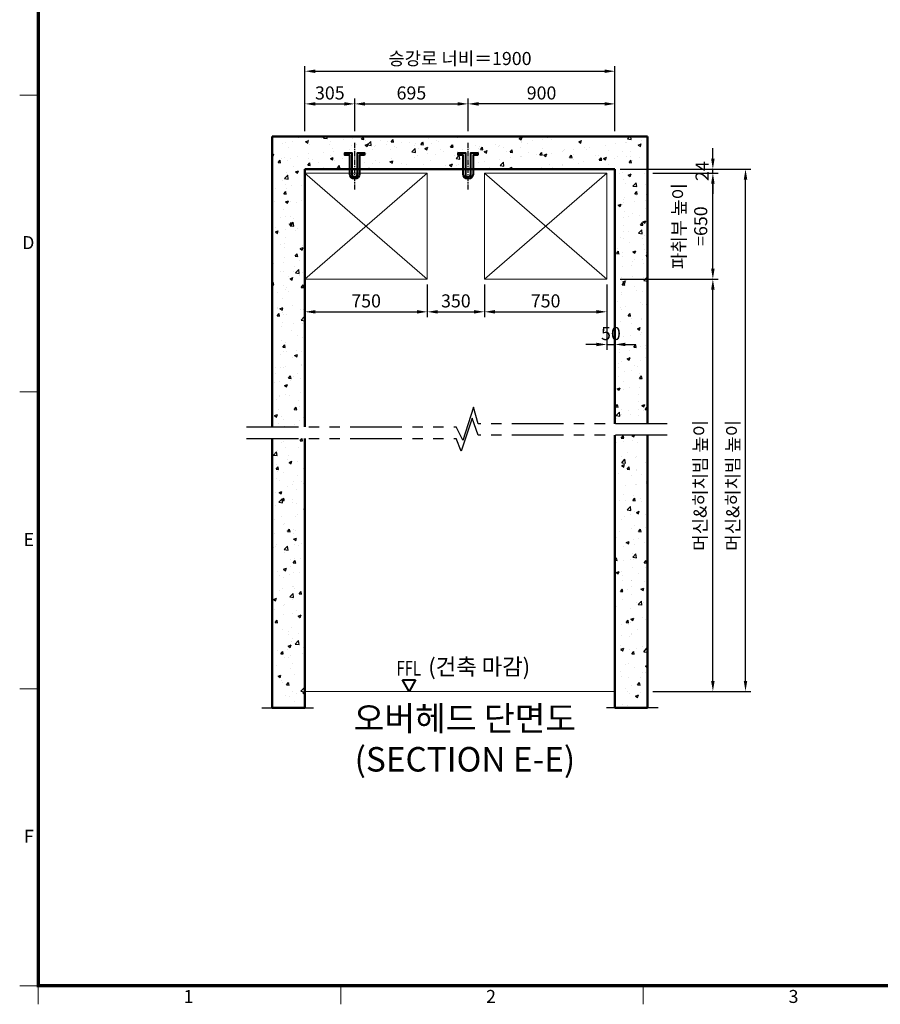
# Model space of a CAD drawing. Units: millimetres. Extents: x 0 to 37444, y 0 to 15844.
# Drawn here: x 212 to 5486, y 3990 to 10023 of the extents above; entities that cross this region are included whole.
import ezdxf
from ezdxf.enums import TextEntityAlignment as Align

# ---------------------------------------------------------------- set-up
doc = ezdxf.new("R2010")
doc.units = ezdxf.units.MM
doc.linetypes.add('CENTER', pattern=[50.8, 31.75, -6.35, 6.35, -6.35])
doc.linetypes.add('PHANTOM', pattern=[63.5, 31.75, -6.35, 6.35, -6.35, 6.35, -6.35])
for name, color, linetype, lineweight in [('BRKLINE', 3, 'PHANTOM', 30), ('CNTLINE', 1, 'CENTER', 25), ('DIM', 4, 'Continuous', 18), ('FRAME', 7, 'Continuous', 20), ('HOISTWAY', 7, 'Continuous', 50), ('OUTLINE2', 2, 'Continuous', 40), ('TEXT', 7, 'Continuous', 20)]:
    doc.layers.add(name, color=color, linetype=linetype, lineweight=lineweight)
doc.layers.add('HATCHING', color=7, linetype='Continuous')
doc.styles.add('RiGAD_tkEK', font='malgun.ttf')
doc.styles.get("Standard").update_dxf_attribs({"font": 'arial.ttf'})
doc.styles.add('thyssen', font='txt', dxfattribs={"width": 0.7, "height": 130})
doc.dimstyles.new('RiGAD_tkEK', dxfattribs={"dimscale": 32, "dimtxt": 2.5, "dimasz": 2, "dimexe": 1, "dimexo": 1, "dimgap": 0.8, "dimtad": 1, "dimzin": 12, "dimdsep": 46, "dimtxsty": 'RiGAD_tkEK', "dimcen": 0, "dimclrd": 3, "dimclre": 3, "dimclrt": 3, "dimadec": 0, "dimazin": 0, "dimtfac": 1, "dimtix": 1, "dimtmove": 0, "dimatfit": 3, "dimfxl": 1, "dimtolj": 1, "dimtzin": 0, "dimarcsym": 1})

# ---------------------------------------------------------------- blocks, each defined once
blk = doc.blocks.new('TEMPLATE_KR_KR_35_CLS1')
at = {"layer": 'FRAME'}
for p, q in [((103.7, 103.7), (103.7, 10509.2)), ((0, 5064.1), (103.7, 5064.1)), ((0, 3410.6), (103.7, 3410.6)), ((0, 1757.2), (103.7, 1757.2)), ((0, 103.7), (103.7, 103.7)), ((0, 103.7), (103.7, 103.7)), ((0, 103.7), (103.7, 103.7)), ((14243.5, 103.7), (103.7, 103.7)), ((103.7, 103.7), (103.7, 0)), ((1788.8, 0), (1788.8, 103.7)), ((3474, 103.7), (3474, 0))]:
    blk.add_line(p, q, dxfattribs=at)
at = {"layer": 'FRAME', "const_width": 17.3}
blk.add_lwpolyline([(14243.5, 103.7), (103.7, 103.7), (103.7, 10509.2), (14243.5, 10509.2)], close=True, dxfattribs=at)
at = {"layer": 'FRAME'}
for p in [(103.7, 5064.1), (103.7, 5064.1), (103.7, 3410.6), (103.7, 3410.6), (103.7, 1757.2), (103.7, 1757.2), (103.7, 1757.2)]:
    blk.add_point(p, dxfattribs=at)
at = {"layer": 'FRAME', "style": 'thyssen'}
for s, p in [('D', (48, 4242.6)), ('E', (51.3, 2589.1)), ('F', (51.3, 935.7)), ('1', (940.8, 43.7)), ('2', (2625.9, 43.7)), ('3', (4311.1, 43.7))]:
    blk.add_text(s, height=72.5, dxfattribs=at).set_placement(p, align=Align.MIDDLE_CENTER)
at = {"layer": 'TEXT', "color": 3, "style": 'RiGAD_tkEK'}
for tag, p in [('PROJECT_NO', (13017.5, 3035.2)), ('BUILDING_NAME', (13017.5, 2853.9)), ('UNIT_NO', (13017.5, 2672.6)), ('VERSION', (13458.9, 1463))]:
    blk.add_attdef(tag, text='', height=82, dxfattribs=at).set_placement(p, align=Align.MIDDLE_CENTER)
for tag, p in [('REMARK2', (11265.1, 1961)), ('REMARK1', (11263.4, 1791.6)), ('TVER', (159.3, 166.5))]:
    blk.add_attdef(tag, p, '', height=82, dxfattribs=at)
blk.add_attdef('P', text='', height=82, dxfattribs=at).set_placement((13939, 1097.1), align=Align.MIDDLE_RIGHT)
blk.add_attdef('TP', text='', height=82, dxfattribs=at).set_placement((14052.8, 1097.1), align=Align.MIDDLE_LEFT)
blk.add_attdef('CDATE', text='', height=82, dxfattribs=at).set_placement((12689.7, 738), align=Align.MIDDLE)
at = {"layer": 'TEXT', "color": 3, "lineweight": -3, "style": 'RiGAD_tkEK'}
blk.add_attdef('DWG_NO', text='', height=120, dxfattribs=at).set_placement((13617.8, 300.2), align=Align.MIDDLE_CENTER)
blk = doc.blocks.new('ent_anno_ffl')
at = {"layer": 'OUTLINE2'}
for p, q in [((-40.4, 70), (40.4, 70)), ((0, 0), (-40.4, 70)), ((40.4, 70), (0, 0))]:
    blk.add_line(p, q, dxfattribs=at)
at = {"layer": 'TEXT', "width": 0.74}
blk.add_text('FFL', height=90, dxfattribs=at).set_placement((-1.7, 69.1), align=Align.BOTTOM_CENTER)
blk = doc.blocks.new('*D177')
at = {"layer": 'DEFPOINTS', "color": 0, "transparency": 16777216}
for p in [(2264.8, 9507.3), (1959.8, 9307.3), (2264.8, 9307.3)]:
    blk.add_point(p, dxfattribs=at)
at = {"layer": 'DIM', "color": 3, "linetype": 'Continuous', "lineweight": -2, "transparency": 16777216}
for p, q in [((1959.8, 9339.3), (1959.8, 9539.3)), ((2264.8, 9339.3), (2264.8, 9539.3)), ((2023.8, 9507.3), (2200.8, 9507.3))]:
    blk.add_line(p, q, dxfattribs=at)
at = {"layer": 'DIM', "color": 3, "transparency": 16777216}
for points in [[(2023.8, 9517.9), (2023.8, 9496.6), (1959.8, 9507.3)], [(2200.8, 9517.9), (2200.8, 9496.6), (2264.8, 9507.3)]]:
    blk.add_solid(points, dxfattribs=at)
at = {"layer": 'DIM', "color": 3, "transparency": 16777216, "insert": (2112.3, 9574.2), "char_height": 80, "attachment_point": 5, "style": 'RiGAD_tkEK'}
blk.add_mtext('\\A1;305', dxfattribs=at)
blk = doc.blocks.new('*D178')
at = {"layer": 'DEFPOINTS', "color": 0, "transparency": 16777216}
for p in [(2959.8, 9507.3), (2264.8, 9307.3), (2959.8, 9307.3)]:
    blk.add_point(p, dxfattribs=at)
at = {"layer": 'DIM', "color": 3, "linetype": 'Continuous', "lineweight": -2, "transparency": 16777216}
for p, q in [((2264.8, 9339.3), (2264.8, 9539.3)), ((2959.8, 9339.3), (2959.8, 9539.3)), ((2328.8, 9507.3), (2895.8, 9507.3))]:
    blk.add_line(p, q, dxfattribs=at)
at = {"layer": 'DIM', "color": 3, "transparency": 16777216}
for points in [[(2328.8, 9517.9), (2328.8, 9496.6), (2264.8, 9507.3)], [(2895.8, 9517.9), (2895.8, 9496.6), (2959.8, 9507.3)]]:
    blk.add_solid(points, dxfattribs=at)
at = {"layer": 'DIM', "color": 3, "transparency": 16777216, "insert": (2612.3, 9574.2), "char_height": 80, "attachment_point": 5, "style": 'RiGAD_tkEK'}
blk.add_mtext('\\A1;695', dxfattribs=at)
blk = doc.blocks.new('*D179')
at = {"layer": 'DEFPOINTS', "color": 0, "transparency": 16777216}
for p in [(2959.8, 9507.3), (2959.8, 9307.3), (3859.8, 9307.3)]:
    blk.add_point(p, dxfattribs=at)
at = {"layer": 'DIM', "color": 3, "linetype": 'Continuous', "lineweight": -2, "transparency": 16777216}
for p, q in [((2959.8, 9339.3), (2959.8, 9539.3)), ((3859.8, 9339.3), (3859.8, 9539.3)), ((3795.8, 9507.3), (3023.8, 9507.3))]:
    blk.add_line(p, q, dxfattribs=at)
at = {"layer": 'DIM', "color": 3, "transparency": 16777216}
for points in [[(3023.8, 9517.9), (3023.8, 9496.6), (2959.8, 9507.3)], [(3795.8, 9517.9), (3795.8, 9496.6), (3859.8, 9507.3)]]:
    blk.add_solid(points, dxfattribs=at)
at = {"layer": 'DIM', "color": 3, "transparency": 16777216, "insert": (3409.8, 9574.2), "char_height": 80, "attachment_point": 5, "style": 'RiGAD_tkEK'}
blk.add_mtext('\\A1;900', dxfattribs=at)
blk = doc.blocks.new('*D180')
at = {"layer": 'DEFPOINTS', "color": 0, "transparency": 16777216}
for p in [(3859.8, 9707.3), (1959.8, 9307.3), (3859.8, 9307.3)]:
    blk.add_point(p, dxfattribs=at)
at = {"layer": 'DIM', "color": 3, "linetype": 'Continuous', "lineweight": -2, "transparency": 16777216}
for p, q in [((1959.8, 9339.3), (1959.8, 9739.3)), ((3859.8, 9339.3), (3859.8, 9739.3)), ((2023.8, 9707.3), (3795.8, 9707.3))]:
    blk.add_line(p, q, dxfattribs=at)
at = {"layer": 'DIM', "color": 3, "transparency": 16777216}
for points in [[(2023.8, 9717.9), (2023.8, 9696.6), (1959.8, 9707.3)], [(3795.8, 9717.9), (3795.8, 9696.6), (3859.8, 9707.3)]]:
    blk.add_solid(points, dxfattribs=at)
at = {"layer": 'DIM', "color": 3, "transparency": 16777216, "insert": (2909.8, 9785.3), "char_height": 80, "attachment_point": 5, "style": 'RiGAD_tkEK'}
blk.add_mtext('\\A1;승강로 너비＝1900', dxfattribs=at)
blk = doc.blocks.new('*D181')
at = {"layer": 'DEFPOINTS', "color": 0, "transparency": 16777216}
for p in [(3859.8, 8433.3), (4459.8, 8433.3), (4059.8, 5907.5)]:
    blk.add_point(p, dxfattribs=at)
at = {"layer": 'DIM', "color": 3, "linetype": 'Continuous', "lineweight": -2, "transparency": 16777216}
for p, q in [((3891.8, 8433.3), (4491.8, 8433.3)), ((4459.8, 5971.5), (4459.8, 8369.3)), ((4091.8, 5907.5), (4491.8, 5907.5))]:
    blk.add_line(p, q, dxfattribs=at)
at = {"layer": 'DIM', "color": 3, "transparency": 16777216}
for points in [[(4449.1, 8369.3), (4470.4, 8369.3), (4459.8, 8433.3)], [(4449.1, 5971.5), (4470.4, 5971.5), (4459.8, 5907.5)]]:
    blk.add_solid(points, dxfattribs=at)
at = {"layer": 'DIM', "color": 3, "transparency": 16777216, "insert": (4381.8, 7170.4), "char_height": 80, "attachment_point": 5, "rotation": 90, "style": 'RiGAD_tkEK'}
blk.add_mtext('\\A1;머신&히치빔 높이', dxfattribs=at)
blk = doc.blocks.new('*D182')
at = {"layer": 'DEFPOINTS', "color": 0, "transparency": 16777216}
for p in [(3859.8, 9107.3), (4659.8, 9107.3), (4059.8, 5907.5)]:
    blk.add_point(p, dxfattribs=at)
at = {"layer": 'DIM', "color": 3, "linetype": 'Continuous', "lineweight": -2, "transparency": 16777216}
for p, q in [((3891.8, 9107.3), (4691.8, 9107.3)), ((4659.8, 5971.5), (4659.8, 9043.3)), ((4091.8, 5907.5), (4691.8, 5907.5))]:
    blk.add_line(p, q, dxfattribs=at)
at = {"layer": 'DIM', "color": 3, "transparency": 16777216}
for points in [[(4649.1, 9043.3), (4670.4, 9043.3), (4659.8, 9107.3)], [(4649.1, 5971.5), (4670.4, 5971.5), (4659.8, 5907.5)]]:
    blk.add_solid(points, dxfattribs=at)
at = {"layer": 'DIM', "color": 3, "transparency": 16777216, "insert": (4581.8, 7170.4), "char_height": 80, "attachment_point": 5, "rotation": 90, "style": 'RiGAD_tkEK'}
blk.add_mtext('\\A1;머신&히치빔 높이', dxfattribs=at)
blk = doc.blocks.new('*D183')
at = {"layer": 'DEFPOINTS', "color": 0, "transparency": 16777216}
for p in [(4059.8, 9083.3), (4459.8, 9083.3), (4059.8, 8433.3)]:
    blk.add_point(p, dxfattribs=at)
at = {"layer": 'DIM', "color": 3, "linetype": 'Continuous', "lineweight": -2, "transparency": 16777216}
for p, q in [((4091.8, 9083.3), (4491.8, 9083.3)), ((4459.8, 8497.3), (4459.8, 9019.3)), ((4091.8, 8433.3), (4491.8, 8433.3))]:
    blk.add_line(p, q, dxfattribs=at)
at = {"layer": 'DIM', "color": 3, "transparency": 16777216}
for points in [[(4449.1, 9019.3), (4470.4, 9019.3), (4459.8, 9083.3)], [(4449.1, 8497.3), (4470.4, 8497.3), (4459.8, 8433.3)]]:
    blk.add_solid(points, dxfattribs=at)
at = {"layer": 'DIM', "color": 3, "transparency": 16777216, "insert": (4318.6, 8758.3), "char_height": 80, "attachment_point": 5, "rotation": 90, "style": 'RiGAD_tkEK'}
blk.add_mtext('\\A1;파취부 높이\\P=650', dxfattribs=at)
blk = doc.blocks.new('*D184')
at = {"layer": 'DEFPOINTS', "color": 0, "transparency": 16777216}
for p in [(4059.8, 9107.3), (4059.8, 9083.3), (4459.8, 9107.3)]:
    blk.add_point(p, dxfattribs=at)
at = {"layer": 'DIM', "color": 3, "linetype": 'Continuous', "lineweight": -2, "transparency": 16777216}
for p, q in [((4459.8, 9171.3), (4459.8, 9235.3)), ((4091.8, 9107.3), (4491.8, 9107.3)), ((4091.8, 9083.3), (4491.8, 9083.3)), ((4459.8, 9083.3), (4459.8, 9107.3)), ((4459.8, 9019.3), (4459.8, 8955.3))]:
    blk.add_line(p, q, dxfattribs=at)
at = {"layer": 'DIM', "color": 3, "transparency": 16777216}
for points in [[(4449.1, 9171.3), (4470.4, 9171.3), (4459.8, 9107.3)], [(4449.1, 9019.3), (4470.4, 9019.3), (4459.8, 9083.3)]]:
    blk.add_solid(points, dxfattribs=at)
at = {"layer": 'DIM', "color": 3, "transparency": 16777216, "insert": (4393.5, 9095.3), "char_height": 80, "attachment_point": 5, "rotation": 90, "style": 'RiGAD_tkEK'}
blk.add_mtext('\\A1;24', dxfattribs=at)
blk = doc.blocks.new('*D185')
at = {"layer": 'DEFPOINTS', "color": 0, "transparency": 16777216}
for p in [(1959.8, 8433.3), (2709.8, 8433.3), (2709.8, 8233.3)]:
    blk.add_point(p, dxfattribs=at)
at = {"layer": 'DIM', "color": 3, "linetype": 'Continuous', "lineweight": -2, "transparency": 16777216}
for p, q in [((1959.8, 8401.3), (1959.8, 8201.3)), ((2709.8, 8401.3), (2709.8, 8201.3)), ((2023.8, 8233.3), (2645.8, 8233.3))]:
    blk.add_line(p, q, dxfattribs=at)
at = {"layer": 'DIM', "color": 3, "transparency": 16777216}
for points in [[(2023.8, 8243.9), (2023.8, 8222.6), (1959.8, 8233.3)], [(2645.8, 8243.9), (2645.8, 8222.6), (2709.8, 8233.3)]]:
    blk.add_solid(points, dxfattribs=at)
at = {"layer": 'DIM', "color": 3, "transparency": 16777216, "insert": (2334.8, 8300.2), "char_height": 80, "attachment_point": 5, "style": 'RiGAD_tkEK'}
blk.add_mtext('\\A1;750', dxfattribs=at)
blk = doc.blocks.new('*D186')
at = {"layer": 'DEFPOINTS', "color": 0, "transparency": 16777216}
for p in [(3059.8, 8433.3), (3809.8, 8433.3), (3809.8, 8233.3)]:
    blk.add_point(p, dxfattribs=at)
at = {"layer": 'DIM', "color": 3, "linetype": 'Continuous', "lineweight": -2, "transparency": 16777216}
for p, q in [((3059.8, 8401.3), (3059.8, 8201.3)), ((3809.8, 8401.3), (3809.8, 8201.3)), ((3123.8, 8233.3), (3745.8, 8233.3))]:
    blk.add_line(p, q, dxfattribs=at)
at = {"layer": 'DIM', "color": 3, "transparency": 16777216}
for points in [[(3123.8, 8243.9), (3123.8, 8222.6), (3059.8, 8233.3)], [(3745.8, 8243.9), (3745.8, 8222.6), (3809.8, 8233.3)]]:
    blk.add_solid(points, dxfattribs=at)
at = {"layer": 'DIM', "color": 3, "transparency": 16777216, "insert": (3434.8, 8300.2), "char_height": 80, "attachment_point": 5, "style": 'RiGAD_tkEK'}
blk.add_mtext('\\A1;750', dxfattribs=at)
blk = doc.blocks.new('*D187')
at = {"layer": 'DEFPOINTS', "color": 0, "transparency": 16777216}
for p in [(3809.8, 8433.3), (3859.8, 8433.3), (3859.8, 8033.3)]:
    blk.add_point(p, dxfattribs=at)
at = {"layer": 'DIM', "color": 3, "linetype": 'Continuous', "lineweight": -2, "transparency": 16777216}
for p, q in [((3809.8, 8401.3), (3809.8, 8001.3)), ((3859.8, 8401.3), (3859.8, 8001.3)), ((3745.8, 8033.3), (3681.8, 8033.3)), ((3809.8, 8033.3), (3859.8, 8033.3)), ((3923.8, 8033.3), (3987.8, 8033.3))]:
    blk.add_line(p, q, dxfattribs=at)
at = {"layer": 'DIM', "color": 3, "transparency": 16777216}
for points in [[(3745.8, 8043.9), (3745.8, 8022.6), (3809.8, 8033.3)], [(3923.8, 8043.9), (3923.8, 8022.6), (3859.8, 8033.3)]]:
    blk.add_solid(points, dxfattribs=at)
at = {"layer": 'DIM', "color": 3, "transparency": 16777216, "insert": (3834.8, 8100.2), "char_height": 80, "attachment_point": 5, "style": 'RiGAD_tkEK'}
blk.add_mtext('\\A1;50', dxfattribs=at)
blk = doc.blocks.new('*D188')
at = {"layer": 'DEFPOINTS', "color": 0, "transparency": 16777216}
for p in [(2709.8, 8433.3), (3059.8, 8433.3), (3059.8, 8233.3)]:
    blk.add_point(p, dxfattribs=at)
at = {"layer": 'DIM', "color": 3, "linetype": 'Continuous', "lineweight": -2, "transparency": 16777216}
for p, q in [((2709.8, 8401.3), (2709.8, 8201.3)), ((3059.8, 8401.3), (3059.8, 8201.3)), ((2773.8, 8233.3), (2995.8, 8233.3))]:
    blk.add_line(p, q, dxfattribs=at)
at = {"layer": 'DIM', "color": 3, "transparency": 16777216}
for points in [[(2773.8, 8243.9), (2773.8, 8222.6), (2709.8, 8233.3)], [(2995.8, 8243.9), (2995.8, 8222.6), (3059.8, 8233.3)]]:
    blk.add_solid(points, dxfattribs=at)
at = {"layer": 'DIM', "color": 3, "transparency": 16777216, "insert": (2884.8, 8300.2), "char_height": 80, "attachment_point": 5, "style": 'RiGAD_tkEK'}
blk.add_mtext('\\A1;350', dxfattribs=at)
blk = doc.blocks.new('top_sec_hook')
at = {"layer": 'CNTLINE'}
blk.add_line((0, -125), (0, 164.2), dxfattribs=at)
at = {"layer": 'OUTLINE2'}
blk.add_lwpolyline([(60, 86), (30, 86), (30, -30, -1), (-30, -30), (-30, 86), (-60, 86), (-60, 99.2), (-16.8, 99.2), (-16.8, -30, 1), (16.8, -30), (16.8, 99.2), (60, 99.2)], format="xyb", close=True, dxfattribs=at)
blk = doc.blocks.new('top_sec_break')
at = {"layer": 'BRKLINE', "ltscale": 300}
for p, q in [((-29.8, 101.6), (-95.7, -102.4)), ((0, 0), (-29.8, 101.6)), ((-38.6, 34.8), (-104.5, -169.1)), ((0, -70), (-38.6, 34.8)), ((-95.7, -101.5), (-135, -20)), ((-104.5, -169.1), (-135, -90))]:
    blk.add_line(p, q, dxfattribs=at)

msp = doc.modelspace()

# ---------------------------------------------------------------- hatches: boundary and pattern name
at = {"layer": 'HATCHING'}
h = msp.add_hatch(dxfattribs=at)
h.set_pattern_fill('AR-CONC', color=256, style=0)
h.set_pattern_definition([(50, (-22536.73, 1125.38), (182.1847, -15.9391), [19.05, -209.55]), (355, (-22536.73, 1125.38), (-35.2434, 191.0568), [15.24, -167.6406]), (100.45144, (-22521.54, 1124.06), (146.9412, 175.1178), [16.19, -178.0902]), (46.1842, (-22536.73, 1176.18), (271.079, -42.0423), [28.575, -314.325]), (96.6356, (-22514.14, 1172.68), (237.4041, 247.426), [24.285, -267.1356]), (351.1842, (-22536.73, 1176.18), (237.404, 247.426), [22.86, -251.4597]), (21, (-22511.33, 1163.48), (151.6144, -102.2652), [19.05, -209.55]), (326, (-22511.33, 1163.48), (61.802, 184.188), [15.24, -167.64]), (71.45144, (-22498.69, 1154.96), (213.4164, 81.9228), [16.19, -178.0899]), (37.5, (-22536.725, 1125.384), (3.0886, 84.55504), [0, -165.608, 0, -170.18, 0, -168.275]), (7.5, (-22536.725, 1125.38), (66.81966, 100.18057), [0, -97.028, 0, -161.798, 0, -64.135]), (327.5, (-22593.37, 1125.384), (135.5906, -5.72874), [0, -63.5, 0, -198.12, 0, -262.89]), (317.5, (-22618.77, 1125.38), (148.1292, 25.4265), [0, -82.55, 0, -131.572, 0, -186.69])])
h.paths.add_polyline_path([(1959.775, 7457.636), (1759.775, 7457.636), (1759.775, 5807.537), (1959.775, 5807.537)])
h.paths.add_polyline_path([(3859.775, 7547.636), (4059.775, 7547.636), (4059.775, 9307.259), (1759.775, 9307.259), (1759.775, 7527.636), (1959.775, 7527.636), (1959.775, 9107.259), (3859.775, 9107.259)])
h.paths.add_polyline_path([(4059.775, 7477.636), (3859.775, 7477.636), (3859.775, 5807.537), (4059.775, 5807.537)])

# ---------------------------------------------------------------- linework, layer by layer
at = {"layer": 'BRKLINE', "ltscale": 10}
for p, q in [((4179.842, 7547.636), (3022.273, 7547.636)), ((1602.057, 7527.636), (2887.273, 7527.636)), ((1602.057, 7457.636), (2887.273, 7457.636)), ((4179.842, 7477.636), (3022.273, 7477.636)), ((1694.775, 5807.537), (2024.775, 5807.537)), ((4124.775, 5807.537), (3794.775, 5807.537))]:
    msp.add_line(p, q, dxfattribs=at)
at = {"layer": 'DIM'}
for p, q in [((1959.775, 8433.259), (2709.775, 9083.259)), ((1959.775, 9083.259), (2709.775, 8433.259)), ((3059.775, 8433.259), (3809.775, 9083.259)), ((3059.775, 9083.259), (3809.775, 8433.259))]:
    msp.add_line(p, q, dxfattribs=at)
for points in [[(1959.775, 8433.259), (1959.775, 9083.259), (2709.775, 9083.259), (2709.775, 8433.259), (1959.775, 8433.259)], [(3059.775, 8433.259), (3059.775, 9083.259), (3809.775, 9083.259), (3809.775, 8433.259), (3059.775, 8433.259)]]:
    msp.add_lwpolyline(points, dxfattribs=at)
at = {"layer": 'HOISTWAY'}
for p, q in [((1759.775, 7527.636), (1759.775, 9307.259)), ((1759.775, 9307.259), (4059.775, 9307.259)), ((4059.775, 9307.259), (4059.775, 7547.636)), ((3859.775, 9107.259), (1959.775, 9107.259)), ((1959.775, 9107.259), (1959.775, 7527.636)), ((3859.775, 7547.636), (3859.775, 9107.259)), ((1759.775, 5807.537), (1759.775, 7457.636)), ((1959.775, 7457.636), (1959.775, 5807.537)), ((3859.775, 5807.537), (3859.775, 7477.636)), ((4059.775, 7477.636), (4059.775, 5807.537)), ((1959.775, 5807.537), (1759.775, 5807.537)), ((4059.775, 5807.537), (3859.775, 5807.537))]:
    msp.add_line(p, q, dxfattribs=at)
at = {"layer": 'TEXT'}
msp.add_line((1959.775, 5907.537), (3859.775, 5907.537), dxfattribs=at)

# ---------------------------------------------------------------- block references
at = {"layer": 'BRKLINE'}
msp.add_blockref('top_sec_break', (3022.273, 7547.636), dxfattribs=at)
at = {"layer": 'FRAME', "xscale": 1.1, "yscale": 1.1, "zscale": 1.1}
msp.add_blockref('TEMPLATE_KR_KR_35_CLS1', (211.762, 3990.433), dxfattribs=at)
at = {"layer": 'OUTLINE2'}
for p in [(2264.775, 9107.259), (2959.775, 9107.259)]:
    msp.add_blockref('top_sec_hook', p, dxfattribs=at)
at = {"layer": 'TEXT'}
msp.add_blockref('ent_anno_ffl', (2597.723, 5907.537), dxfattribs=at)

# ---------------------------------------------------------------- texts
at = {"layer": 'TEXT', "color": 4, "insert": (3027.723, 5977.537), "char_height": 100, "attachment_point": 8, "style": 'RiGAD_tkEK'}
msp.add_mtext('(건축 마감)', dxfattribs=at)
at = {"layer": 'TEXT', "color": 2, "insert": (2940.156, 5816.67), "char_height": 150, "attachment_point": 2, "style": 'RiGAD_tkEK'}
msp.add_mtext('오버헤드 단면도^M^J(SECTION E-E)^M^J', dxfattribs=at)

# ---------------------------------------------------------------- dimensions: what is measured, and where the dimension line sits
at = {"layer": 'DIM'}
dim = msp.add_linear_dim(base=(3859.775, 9707.259), p1=(1959.775, 9307.259), p2=(3859.775, 9307.259), text='승강로 너비＝<>', dimstyle='RiGAD_tkEK', override={"dimtol": 0, "dimlim": 0, "dimtp": 0, "dimtm": 0, "dimtfac": 1, "dimtdec": 2, "dimtolj": 1, "dimtzin": 0}, dxfattribs=at)
dim.commit()
dim.dimension.update_dxf_attribs({"geometry": '*D180', "text_midpoint": (2909.775, 9785.278)})
for base, p1, p2, picture, middle in [((2264.775, 9507.259), (1959.775, 9307.259), (2264.775, 9307.259), '*D177', (2112.275, 9574.191)), ((2959.775, 9507.259), (2264.775, 9307.259), (2959.775, 9307.259), '*D178', (2612.275, 9574.191)), ((2959.775, 9507.259), (3859.775, 9307.259), (2959.775, 9307.259), '*D179', (3409.775, 9574.191)), ((2709.775, 8233.259), (1959.775, 8433.259), (2709.775, 8433.259), '*D185', (2334.775, 8300.191)), ((3059.775, 8233.259), (2709.775, 8433.259), (3059.775, 8433.259), '*D188', (2884.775, 8300.191)), ((3809.775, 8233.259), (3059.775, 8433.259), (3809.775, 8433.259), '*D186', (3434.775, 8300.191))]:
    dim = msp.add_linear_dim(base=base, p1=p1, p2=p2, dimstyle='RiGAD_tkEK', override={"dimtol": 0, "dimlim": 0, "dimtp": 0, "dimtm": 0, "dimtfac": 1, "dimtdec": 2, "dimtolj": 1, "dimtzin": 0}, dxfattribs=at)
    dim.commit()
    dim.dimension.update_dxf_attribs({"geometry": picture, "text_midpoint": middle})
dim = msp.add_linear_dim(base=(4459.775, 9107.259), p1=(4059.775, 9083.259), p2=(4059.775, 9107.259), angle=90, dimstyle='RiGAD_tkEK', override={"dimtol": 0, "dimlim": 0, "dimtp": 0, "dimtm": 0, "dimtfac": 1, "dimtdec": 2, "dimtolj": 1, "dimtzin": 0}, dxfattribs=at)
dim.commit()
dim.dimension.update_dxf_attribs({"geometry": '*D184', "text_midpoint": (4393.523, 9095.259)})
for base, p2, picture, middle in [((4659.775, 9107.259), (3859.775, 9107.259), '*D182', (4659.775, 7170.398)), ((4459.775, 8433.259), (3859.775, 8433.259), '*D181', (4459.775, 7170.398))]:
    dim = msp.add_linear_dim(base=base, p1=(4059.775, 5907.537), p2=p2, angle=90, text='머신&히치빔 높이', dimstyle='RiGAD_tkEK', dxfattribs=at)
    dim.commit()
    dim.dimension.update_dxf_attribs({"geometry": picture, "text_midpoint": middle, "dimtype": 160})
dim = msp.add_linear_dim(base=(4459.775, 9083.259), p1=(4059.775, 8433.259), p2=(4059.775, 9083.259), angle=90, text='파취부 높이\\P=<>', dimstyle='RiGAD_tkEK', override={"dimtol": 0, "dimlim": 0, "dimtp": 0, "dimtm": 0, "dimtfac": 1, "dimtdec": 2, "dimtolj": 1, "dimtzin": 0}, dxfattribs=at)
dim.commit()
dim.dimension.update_dxf_attribs({"geometry": '*D183', "text_midpoint": (4318.595, 8758.259)})
dim = msp.add_linear_dim(base=(3859.775, 8033.259), p1=(3809.775, 8433.259), p2=(3859.775, 8433.259), dimstyle='RiGAD_tkEK', dxfattribs=at)
dim.commit()
dim.dimension.update_dxf_attribs({"geometry": '*D187', "text_midpoint": (3834.775, 8033.259), "dimtype": 160})

doc.saveas('drawing.dxf')
